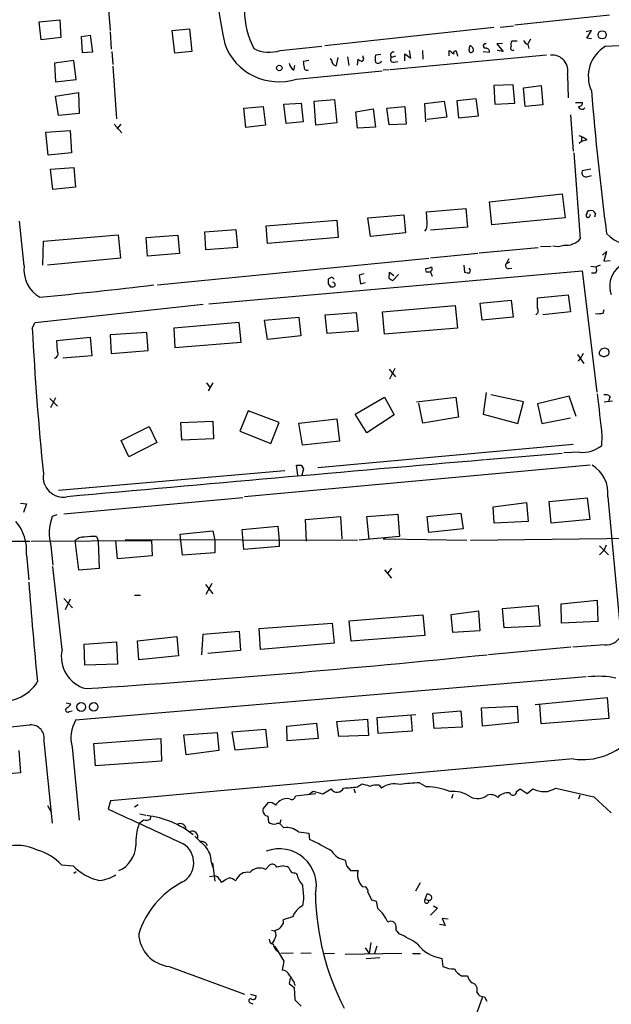
# Model space of a CAD drawing. Extents: x 8 to 981, y 9 to 879.
# Drawn here: x 571 to 657, y 273 to 416 of the extents above; entities that cross this region are included whole.
import ezdxf

# ---------------------------------------------------------------- set-up
doc = ezdxf.new("R2010")
doc.units = 0
doc.header["$MEASUREMENT"] = 0
doc.layers.add('MAIN', color=5, linetype='CONTINUOUS')

msp = doc.modelspace()

# ---------------------------------------------------------------- linework, layer by layer
at = {"layer": 'MAIN'}
for p, q in [((583.8613, 422.4866), (584.5387, 414.0199)), ((656.844, 416.2213), (643.128, 414.7819)), ((574.294, 415.2899), (577.2573, 415.5439)), ((574.548, 412.6653), (574.294, 415.2899)), ((577.2573, 415.5439), (577.4267, 413.0039)), ((641.0113, 414.5279), (642.9587, 414.6973)), ((580.39, 413.1733), (581.66, 413.3426)), ((581.66, 413.3426), (581.9987, 410.8873)), ((584.5387, 413.8506), (584.708, 411.3106)), ((593.5133, 414.0199), (596.0533, 414.2739)), ((593.9367, 410.7179), (593.5133, 414.0199)), ((596.0533, 414.2739), (596.392, 410.9719)), ((640.08, 414.4433), (615.6113, 411.8186)), ((654.2193, 414.0199), (653.4573, 413.8506)), ((653.542, 412.9193), (654.2193, 414.0199)), ((577.4267, 413.0039), (574.548, 412.6653)), ((580.5593, 410.8026), (580.39, 413.1733)), ((641.35, 412.1573), (640.5033, 412.0726)), ((640.5033, 412.0726), (641.4347, 410.9719)), ((643.4667, 412.4959), (642.7047, 412.4959)), ((645.414, 412.7499), (644.9907, 412.0726)), ((644.9907, 411.9879), (645.16, 411.3953)), ((654.2193, 412.8346), (653.542, 412.9193)), ((581.9987, 410.8873), (580.5593, 410.8026)), ((584.7927, 410.9719), (584.962, 409.1093)), ((596.392, 410.9719), (593.9367, 410.7179)), ((609.1767, 411.1413), (615.188, 411.7339)), ((623.7393, 410.5486), (622.9773, 410.4639)), ((647.7, 410.4639), (625.094, 408.3473)), ((627.2107, 409.6173), (627.2107, 410.6333)), ((627.2107, 410.6333), (628.0573, 410.0406)), ((628.0573, 410.0406), (627.888, 411.1413)), ((629.7507, 411.1413), (629.8353, 409.8713)), ((633.6453, 410.3793), (633.6453, 411.1413)), ((634.746, 410.7179), (634.8307, 410.2946)), ((636.524, 411.1413), (636.6087, 411.8186)), ((637.1167, 410.9719), (636.9473, 410.8873)), ((638.556, 410.9719), (639.4873, 410.8873)), ((641.4347, 410.9719), (640.588, 411.1413)), ((579.2893, 409.7019), (576.4953, 409.2786)), ((576.4953, 409.2786), (576.6647, 406.5693)), ((579.628, 406.9079), (579.2893, 409.7019)), ((613.3253, 409.7019), (612.4787, 409.5326)), ((617.3047, 408.9399), (617.5587, 410.1253)), ((618.9133, 410.2099), (619.0827, 408.9399)), ((620.3527, 409.0246), (620.4373, 409.8713)), ((621.1993, 410.1253), (621.1993, 410.3793)), ((625.856, 410.2946), (625.2633, 410.1253)), ((625.602, 409.4479), (626.1947, 409.5326)), ((584.962, 408.8553), (585.47, 401.2353)), ((611.124, 408.2626), (611.2933, 408.9399)), ((611.5473, 406.9926), (623.9087, 408.1779)), ((624.9247, 408.3473), (624.078, 408.2626)), ((650.748, 407.5853), (650.8327, 404.2833)), ((576.6647, 406.5693), (579.628, 406.9079)), ((642.874, 406.1459), (640.08, 406.0613)), ((643.128, 403.5213), (642.874, 406.1459)), ((576.6647, 404.5373), (579.9667, 405.0453)), ((579.9667, 405.0453), (580.0513, 401.9973)), ((640.08, 406.0613), (640.2493, 403.3519)), ((644.398, 405.7226), (646.938, 406.0613)), ((644.652, 403.0133), (644.398, 405.7226)), ((646.938, 406.0613), (647.192, 403.2673)), ((577.088, 401.7433), (576.6647, 404.5373)), ((609.6847, 403.3519), (612.2247, 403.5213)), ((610.0233, 400.5579), (609.6847, 403.3519)), ((612.2247, 403.5213), (612.4787, 400.8119)), ((614.0873, 403.7753), (617.0507, 404.0293)), ((614.3413, 400.3039), (614.0873, 403.7753)), ((617.0507, 404.0293), (617.3893, 400.6426)), ((630.0893, 403.4366), (632.8833, 403.7753)), ((630.2587, 400.8119), (630.0893, 403.4366)), ((632.8833, 403.7753), (633.3067, 401.4893)), ((637.54, 404.1139), (634.746, 403.8599)), ((634.746, 403.8599), (635, 401.4046)), ((637.8787, 401.6586), (637.54, 404.1139)), ((640.2493, 403.3519), (643.128, 403.5213)), ((651.9333, 403.6059), (652.9493, 403.6059)), ((580.0513, 401.9973), (577.088, 401.7433)), ((603.9273, 402.7593), (606.7213, 403.0133)), ((604.1813, 399.9653), (603.9273, 402.7593)), ((606.7213, 403.0133), (607.06, 400.3039)), ((620.0987, 402.2513), (622.6387, 402.6746)), ((620.3527, 399.8806), (620.0987, 402.2513)), ((622.6387, 402.6746), (622.9773, 400.0499)), ((624.586, 402.7593), (627.2107, 403.0133)), ((624.9247, 400.3886), (624.586, 402.7593)), ((627.2107, 403.0133), (627.38, 400.4733)), ((647.192, 403.2673), (644.652, 403.0133)), ((585.1313, 400.4733), (586.232, 399.2033)), ((585.5547, 399.7959), (586.1473, 400.4733)), ((612.4787, 400.8119), (610.0233, 400.5579)), ((617.3893, 400.6426), (614.3413, 400.3039)), ((627.38, 400.4733), (624.9247, 400.3886)), ((633.3067, 401.4893), (630.428, 401.1506)), ((635, 401.4046), (637.8787, 401.6586)), ((651.1713, 401.8279), (651.5947, 396.5786)), ((575.2253, 399.2879), (578.7813, 399.5419)), ((575.564, 395.9859), (575.2253, 399.2879)), ((578.7813, 399.5419), (578.9507, 396.3246)), ((607.06, 400.3039), (604.1813, 399.9653)), ((622.9773, 400.0499), (620.3527, 399.8806)), ((652.78, 397.9333), (652.4413, 397.6793)), ((652.78, 398.5259), (652.78, 397.9333)), ((653.542, 398.1873), (652.78, 397.9333)), ((578.9507, 396.3246), (575.564, 395.9859)), ((651.6793, 396.3246), (652.6107, 383.8786)), ((575.9027, 393.9539), (579.2893, 394.2079)), ((576.2413, 390.9906), (575.9027, 393.9539)), ((579.2893, 394.2079), (579.5433, 391.3293)), ((654.1347, 393.9539), (652.8647, 393.6999)), ((653.542, 392.8533), (654.2193, 393.0226)), ((579.5433, 391.3293), (576.2413, 390.9906)), ((639.4873, 389.2126), (649.986, 390.3979)), ((639.826, 385.9106), (639.4873, 389.2126)), ((649.986, 390.3979), (650.4093, 386.9266)), ((630.3433, 387.7733), (636.016, 388.2813)), ((630.428, 386.1646), (630.3433, 387.7733)), ((636.016, 388.2813), (636.27, 385.5719)), ((572.0927, 379.9839), (571.4153, 386.4186)), ((607.1447, 385.7413), (617.3893, 386.5879)), ((617.3893, 386.5879), (617.5587, 384.0479)), ((621.8767, 386.9266), (627.0413, 387.3499)), ((622.2153, 384.2173), (621.8767, 386.9266)), ((627.0413, 387.3499), (627.2953, 384.7253)), ((650.4093, 386.9266), (639.826, 385.9106)), ((654.812, 387.5193), (654.6427, 387.0113)), ((598.2547, 384.8946), (602.742, 385.2333)), ((598.424, 382.2699), (598.2547, 384.8946)), ((602.742, 385.2333), (602.996, 382.6086)), ((607.314, 383.2013), (607.1447, 385.7413)), ((636.27, 385.5719), (630.936, 385.1486)), ((574.802, 380.0686), (574.8867, 383.5399)), ((574.8867, 383.5399), (585.724, 384.4713)), ((585.724, 384.4713), (586.0627, 381.0846)), ((589.788, 384.0479), (594.36, 384.3866)), ((589.9573, 381.3386), (589.788, 384.0479)), ((594.36, 384.3866), (594.614, 381.7619)), ((617.5587, 384.0479), (607.314, 383.2013)), ((627.2953, 384.7253), (622.2153, 384.2173)), ((602.996, 382.6086), (598.424, 382.2699)), ((637.9633, 381.8466), (646.5147, 382.6086)), ((648.3773, 382.7779), (646.8533, 382.6933)), ((655.828, 381.5079), (656.4207, 382.0159)), ((656.4207, 382.0159), (655.9973, 380.6613)), ((586.0627, 381.0846), (575.4793, 380.0686)), ((594.614, 381.7619), (589.9573, 381.3386)), ((591.3967, 377.1899), (630.682, 381.0846)), ((637.794, 381.7619), (630.936, 381.0846)), ((642.2813, 380.9999), (641.858, 380.2379)), ((642.366, 380.4919), (641.858, 380.2379)), ((655.9973, 380.6613), (656.9287, 380.7459)), ((598.8473, 374.4806), (652.8647, 379.2219)), ((630.2587, 379.3913), (630.2587, 379.5606)), ((631.0207, 379.3066), (630.936, 379.0526)), ((635.762, 380.0686), (635.8467, 379.0526)), ((642.1967, 379.5606), (642.7047, 379.6453)), ((652.8647, 379.2219), (654.9813, 361.6959)), ((654.1347, 379.8993), (654.8967, 379.8146)), ((655.4893, 380.0686), (654.8967, 379.8146)), ((616.5427, 378.2906), (616.1193, 378.0366)), ((621.284, 378.7986), (620.6067, 378.6293)), ((620.6067, 378.6293), (620.776, 377.3593)), ((624.9247, 378.1213), (625.0093, 379.0526)), ((625.0093, 379.0526), (625.602, 378.5446)), ((626.2793, 378.7139), (625.4327, 377.7826)), ((630.936, 379.0526), (631.19, 378.4599)), ((654.812, 378.8833), (654.2193, 378.8833)), ((616.1193, 377.3593), (616.458, 376.9359)), ((620.776, 377.3593), (621.538, 377.5286)), ((638.1327, 374.5653), (642.62, 374.9886)), ((642.62, 374.9886), (642.874, 372.5333)), ((646.43, 375.3273), (650.8327, 375.7506)), ((646.43, 373.8033), (646.43, 375.3273)), ((650.8327, 375.7506), (651.1713, 373.2953)), ((573.7013, 371.7713), (598.0007, 374.3959)), ((623.9933, 373.2953), (634.492, 374.2266)), ((634.492, 374.2266), (634.8307, 370.9246)), ((638.3867, 372.1099), (638.1327, 374.5653)), ((655.9127, 373.1259), (656.082, 373.6339)), ((606.8907, 372.1099), (611.886, 372.5333)), ((607.314, 369.3159), (606.8907, 372.1099)), ((611.886, 372.5333), (612.14, 369.8239)), ((615.696, 372.8719), (620.1833, 373.2106)), ((615.95, 370.1626), (615.696, 372.8719)), ((620.1833, 373.2106), (620.4373, 370.5013)), ((624.2473, 370.0779), (623.9933, 373.2953)), ((642.874, 372.5333), (638.3867, 372.1099)), ((651.1713, 373.2953), (647.192, 372.8719)), ((573.278, 370.9246), (573.7013, 371.7713)), ((603.25, 371.7713), (593.7673, 370.9246)), ((593.7673, 370.9246), (593.9367, 368.1306)), ((603.504, 368.8926), (603.25, 371.7713)), ((634.8307, 370.9246), (624.2473, 370.0779)), ((576.834, 369.1466), (581.66, 369.6546)), ((576.9187, 367.6226), (576.834, 369.1466)), ((581.66, 369.6546), (581.914, 366.9453)), ((589.8727, 370.3319), (584.5387, 369.9933)), ((584.5387, 369.9933), (584.708, 367.2839)), ((590.042, 367.7073), (589.8727, 370.3319)), ((612.14, 369.8239), (607.314, 369.3159)), ((620.4373, 370.5013), (615.95, 370.1626)), ((584.708, 367.2839), (590.042, 367.7073)), ((593.9367, 368.1306), (603.504, 368.8926)), ((581.914, 366.9453), (577.6807, 366.6066)), ((652.1873, 367.1146), (653.1187, 365.8446)), ((652.3567, 366.1833), (652.6107, 366.5219)), ((653.034, 367.2839), (652.6107, 366.5219)), ((655.4047, 367.1146), (655.4047, 367.5379)), ((624.9247, 364.9979), (625.856, 363.8973)), ((625.7713, 365.0826), (625.0093, 363.5586)), ((598.5087, 363.0506), (599.0167, 362.2886)), ((599.44, 363.0506), (598.7627, 361.8653)), ((575.818, 360.7646), (576.9187, 359.6639)), ((576.6647, 360.8493), (575.9027, 359.4099)), ((620.014, 358.4786), (624.2473, 360.9339)), ((624.2473, 360.9339), (625.6867, 358.3939)), ((628.904, 360.2566), (634.5767, 360.9339)), ((634.5767, 360.9339), (635, 358.0553)), ((638.9793, 361.6113), (638.556, 358.4786)), ((644.398, 360.2566), (639.6567, 361.2726)), ((651.002, 361.1033), (646.43, 360.0026)), ((652.018, 358.1399), (651.002, 361.1033)), ((656.9287, 361.0186), (656.6747, 360.4259)), ((629.8353, 357.2086), (629.2427, 360.0873)), ((643.5513, 357.1239), (644.398, 360.2566)), ((646.43, 360.0026), (647.0227, 357.1239)), ((656.082, 360.2566), (657.2673, 360.4259)), ((604.52, 358.9866), (603.3347, 356.0233)), ((609.0073, 357.2933), (604.52, 358.9866)), ((611.886, 357.2086), (617.3893, 357.8013)), ((617.3893, 357.8013), (617.728, 354.5839)), ((621.7073, 355.7693), (620.014, 358.4786)), ((625.6867, 358.3939), (621.7073, 355.7693)), ((635, 358.0553), (629.8353, 357.2086)), ((638.556, 358.4786), (643.5513, 357.1239)), ((647.0227, 357.1239), (651.1713, 357.9706)), ((586.1473, 354.6686), (590.2113, 356.7006)), ((590.2113, 356.7006), (591.312, 354.4146)), ((594.7833, 357.2933), (599.44, 357.4626)), ((594.9527, 354.7533), (594.7833, 357.2933)), ((599.44, 357.4626), (599.5247, 354.9226)), ((607.822, 354.2453), (609.0073, 357.2933)), ((612.394, 353.9913), (611.886, 357.2086)), ((599.5247, 354.9226), (594.9527, 354.7533)), ((603.3347, 356.0233), (607.822, 354.2453)), ((655.7433, 355.3459), (655.6587, 353.9066)), ((587.248, 352.2979), (586.1473, 354.6686)), ((591.312, 354.4146), (587.248, 352.2979)), ((617.728, 354.5839), (612.394, 353.9913)), ((614.5953, 350.7739), (651.5947, 354.1606)), ((649.986, 352.8059), (638.8947, 351.8746)), ((652.526, 352.9753), (650.24, 352.8906)), ((654.05, 351.1126), (604.012, 346.5406)), ((611.7167, 349.6733), (611.5473, 351.1126)), ((612.2247, 351.1126), (612.5633, 350.6046)), ((612.5633, 350.6046), (612.3093, 349.6733)), ((577.088, 347.4719), (609.854, 350.3506)), ((577.85, 344.0853), (603.758, 346.4559)), ((648.1233, 345.8633), (653.6267, 346.3713)), ((653.6267, 346.3713), (653.9653, 343.2386)), ((656.59, 346.5406), (658.4527, 326.3899)), ((571.5847, 345.6093), (572.4313, 345.5246)), ((572.4313, 345.5246), (572.008, 344.2546)), ((639.9953, 345.1013), (644.8213, 345.6939)), ((640.1647, 342.7306), (639.9953, 345.1013)), ((644.8213, 345.6939), (645.0753, 342.9846)), ((648.3773, 342.7306), (648.1233, 345.8633)), ((576.834, 343.9159), (576.1567, 343.6619)), ((612.8173, 343.2386), (617.8973, 343.6619)), ((617.8973, 343.6619), (618.0667, 340.4446)), ((621.7073, 343.6619), (626.1947, 344.0006)), ((622.046, 340.3599), (621.7073, 343.6619)), ((626.1947, 344.0006), (626.4487, 340.7833)), ((630.428, 343.6619), (635.3387, 344.1699)), ((630.682, 341.3759), (630.428, 343.6619)), ((635.3387, 344.1699), (635.6773, 341.8839)), ((603.6733, 341.7993), (608.838, 342.3073)), ((608.838, 342.3073), (609.0073, 340.1906)), ((612.9867, 340.1059), (612.8173, 343.2386)), ((645.0753, 342.9846), (640.1647, 342.7306)), ((653.9653, 343.2386), (648.3773, 342.7306)), ((582.5913, 340.7833), (582.8453, 340.1059)), ((594.6987, 341.1219), (599.44, 341.6299)), ((594.7833, 340.1906), (594.6987, 341.1219)), ((599.44, 341.6299), (599.694, 340.1906)), ((603.9273, 338.9206), (603.6733, 341.7993)), ((626.4487, 340.7833), (620.6067, 340.2753)), ((635.6773, 341.8839), (630.682, 341.3759)), ((636.6933, 340.2753), (678.8573, 340.7833)), ((542.6287, 340.0213), (572.9393, 340.1059)), ((573.1087, 340.1059), (590.55, 340.1906)), ((575.9873, 339.4286), (576.2413, 336.6346)), ((579.4587, 340.1906), (579.9667, 335.9573)), ((583.0147, 336.2113), (582.8453, 340.1059)), ((585.6393, 337.5659), (585.3853, 340.1906)), ((586.74, 340.3599), (620.3527, 340.2753)), ((590.55, 340.1906), (590.6347, 337.9893)), ((595.0373, 338.0739), (594.7833, 340.1906)), ((599.694, 340.1906), (599.694, 338.4126)), ((609.0073, 339.3439), (603.9273, 338.9206)), ((609.0073, 340.1906), (609.0073, 339.3439)), ((624.078, 340.4446), (624.5013, 340.4446)), ((624.5013, 340.4446), (636.1853, 340.2753)), ((655.4047, 339.4286), (656.6747, 338.1586)), ((656.336, 339.5133), (655.9973, 338.7513)), ((572.4313, 338.1586), (572.77, 334.5179)), ((590.6347, 337.9893), (585.6393, 337.5659)), ((599.694, 338.4126), (595.0373, 338.0739)), ((655.4047, 338.1586), (655.9973, 338.7513)), ((577.596, 324.4426), (576.2413, 336.4653)), ((579.9667, 335.9573), (583.0147, 336.2113)), ((624.2473, 335.9573), (625.2633, 334.7719)), ((625.2633, 336.2113), (624.7553, 335.5339)), ((598.3393, 333.8406), (599.44, 332.4859)), ((599.2707, 334.0099), (598.424, 332.4013)), ((588.0947, 332.3166), (588.9413, 332.3166)), ((577.85, 331.8086), (579.12, 330.4539)), ((578.7813, 331.7239), (578.0193, 330.1999)), ((641.35, 330.3693), (646.5147, 330.7926)), ((646.5147, 330.7926), (646.7687, 327.8293)), ((649.8167, 331.0466), (655.066, 331.5546)), ((649.9013, 328.2526), (649.8167, 331.0466)), ((655.066, 331.5546), (655.1507, 328.5066)), ((619.1673, 328.5913), (629.8353, 329.4379)), ((629.8353, 329.4379), (630.0893, 326.4746)), ((633.8993, 329.5226), (637.8787, 330.0306)), ((634.1533, 326.8979), (633.8993, 329.5226)), ((637.8787, 330.0306), (638.048, 327.1519)), ((641.604, 327.5753), (641.35, 330.3693)), ((606.1287, 327.4906), (616.712, 328.2526)), ((616.712, 328.2526), (616.966, 325.3739)), ((619.4213, 325.6279), (619.1673, 328.5913)), ((646.7687, 327.8293), (641.604, 327.5753)), ((655.1507, 328.5066), (649.9013, 328.2526)), ((597.8313, 323.6806), (598.0007, 326.6439)), ((598.0007, 326.6439), (603.25, 327.0673)), ((603.25, 327.0673), (603.4193, 324.2733)), ((606.298, 324.4426), (606.1287, 327.4906)), ((630.0893, 326.4746), (619.4213, 325.6279)), ((638.048, 327.1519), (634.1533, 326.8979)), ((580.8133, 325.2046), (585.47, 325.5433)), ((580.898, 322.1566), (580.8133, 325.2046)), ((585.47, 325.5433), (585.6393, 322.3259)), ((588.518, 325.7126), (594.1907, 326.3053)), ((588.6873, 322.9186), (588.518, 325.7126)), ((594.1907, 326.3053), (594.4447, 323.5113)), ((616.966, 325.3739), (606.298, 324.4426)), ((656.1667, 325.1199), (651.51, 324.7813)), ((594.4447, 323.5113), (588.6873, 322.9186)), ((603.4193, 324.2733), (598.678, 323.8499)), ((651.256, 324.7813), (639.318, 323.6806)), ((585.6393, 322.3259), (580.898, 322.1566)), ((653.4573, 320.4633), (579.5433, 314.1979)), ((578.1887, 316.7379), (578.866, 316.5686)), ((646.0913, 316.4839), (656.5053, 317.4999)), ((646.938, 313.6899), (646.7687, 316.4839)), ((656.5053, 317.4999), (656.7593, 314.4519)), ((578.612, 315.4679), (579.0353, 315.5526)), ((628.8193, 314.9599), (623.1467, 314.5366)), ((628.3113, 312.6739), (628.142, 314.9599)), ((631.2747, 315.2139), (635.3387, 315.5526)), ((631.444, 313.0126), (631.2747, 315.2139)), ((635.3387, 315.5526), (635.508, 313.1819)), ((638.302, 315.9759), (643.4667, 316.2299)), ((638.4713, 313.3513), (638.302, 315.9759)), ((643.4667, 316.2299), (643.636, 313.8593)), ((610.108, 313.3513), (614.426, 313.7746)), ((614.426, 313.7746), (614.68, 311.5733)), ((617.3893, 314.0286), (621.792, 314.3673)), ((617.6433, 311.8273), (617.3893, 314.0286)), ((621.792, 314.3673), (621.9613, 311.9966)), ((623.1467, 314.5366), (623.316, 312.3353)), ((643.636, 313.8593), (638.4713, 313.3513)), ((656.7593, 314.4519), (646.938, 313.6899)), ((595.2067, 312.0813), (600.0327, 312.4199)), ((595.5453, 309.2026), (595.2067, 312.0813)), ((600.0327, 312.4199), (600.2867, 309.7953)), ((602.234, 312.5046), (607.06, 312.9279)), ((602.6573, 309.8799), (602.234, 312.5046)), ((607.06, 312.9279), (607.314, 310.3033)), ((610.1927, 311.2346), (610.108, 313.3513)), ((623.316, 312.3353), (628.3113, 312.6739)), ((635.508, 313.1819), (631.444, 313.0126)), ((574.9713, 311.1499), (576.1567, 299.2966)), ((582.168, 310.8113), (591.9047, 311.5733)), ((582.422, 307.5939), (582.168, 310.8113)), ((591.9047, 311.5733), (591.9893, 308.2713)), ((614.68, 311.5733), (610.1927, 311.2346)), ((621.9613, 311.9966), (617.6433, 311.8273)), ((571.3307, 309.7953), (571.5847, 306.5779)), ((579.0353, 310.3033), (580.0513, 299.7199)), ((600.2867, 309.7953), (595.5453, 309.2026)), ((607.314, 310.3033), (602.6573, 309.8799)), ((591.9893, 308.2713), (582.422, 307.5939)), ((651.5947, 308.6099), (584.6233, 302.5139)), ((571.5847, 306.5779), (566.5047, 306.1546)), ((620.3527, 304.5459), (620.9453, 304.9693)), ((629.3273, 305.1386), (630.3433, 304.5459)), ((614.3413, 303.5299), (611.378, 303.1913)), ((613.41, 303.5299), (613.918, 303.9533)), ((613.918, 303.9533), (615.3573, 303.5299)), ((615.3573, 303.5299), (616.5427, 304.2919)), ((619.8447, 304.2919), (620.014, 303.6993)), ((623.4853, 304.7999), (623.824, 304.3766)), ((643.382, 303.8686), (643.89, 304.2919)), ((643.89, 304.2919), (644.906, 303.6146)), ((644.906, 303.6146), (645.7527, 304.2919)), ((649.0547, 304.3766), (654.558, 303.1066)), ((584.6233, 302.5139), (584.2847, 301.3286)), ((607.3987, 302.2599), (606.7213, 301.4133)), ((634.1533, 303.4453), (633.984, 302.8526)), ((652.526, 303.3606), (652.3567, 302.7679)), ((654.558, 303.1066), (657.098, 300.8206)), ((575.4793, 301.8366), (575.9873, 300.9899)), ((588.0947, 301.6673), (588.6027, 302.0059)), ((588.8567, 300.6513), (589.7033, 300.4819)), ((590.3807, 299.8893), (590.4653, 300.2279)), ((607.3987, 300.3126), (607.4833, 299.4659)), ((609.2613, 299.8046), (609.092, 299.2966)), ((609.4307, 298.8733), (609.6847, 298.6193)), ((611.8013, 298.0266), (613.3253, 297.8573)), ((613.3253, 297.8573), (613.41, 296.9259)), ((598.424, 296.4179), (598.5933, 296.0793)), ((599.186, 293.7086), (599.3553, 292.9466)), ((577.5113, 293.2853), (579.2047, 293.1159)), ((579.628, 292.2693), (579.2893, 292.0153)), ((599.3553, 293.5393), (599.694, 290.9146)), ((607.06, 292.6079), (607.6527, 293.2853)), ((609.6847, 293.1159), (610.1927, 293.0313)), ((618.744, 293.1159), (619.3367, 292.4386)), ((619.3367, 292.4386), (620.4373, 292.4386)), ((598.932, 291.5919), (599.6093, 291.6766)), ((600.3713, 291.1686), (600.6253, 290.7453)), ((602.488, 291.0839), (602.742, 290.9993)), ((611.2933, 292.0999), (611.5473, 292.0153)), ((621.03, 290.1526), (621.4533, 290.0679)), ((621.8767, 289.3059), (622.3847, 288.2053)), ((629.412, 290.6606), (628.7347, 289.4753)), ((612.5633, 288.2899), (612.394, 287.3586)), ((623.062, 288.0359), (623.2313, 287.0199)), ((630.174, 288.2899), (630.428, 289.0519)), ((630.174, 288.2899), (630.682, 288.1206)), ((631.952, 287.0199), (630.936, 286.0039)), ((631.3593, 287.3586), (631.952, 287.0199)), ((610.9547, 285.7499), (609.6, 285.3266)), ((633.476, 285.4113), (632.6293, 285.4959)), ((632.6293, 285.4959), (633.0527, 284.4799)), ((607.9067, 283.8026), (608.4147, 283.7179)), ((608.6687, 283.8873), (608.4147, 283.7179)), ((626.11, 283.6333), (626.364, 283.2946)), ((633.0527, 284.4799), (632.206, 284.6493)), ((608.33, 282.4479), (607.9913, 281.9399)), ((608.33, 281.5166), (608.838, 280.7546)), ((608.838, 280.7546), (609.6847, 279.3153)), ((621.4533, 281.2626), (622.046, 280.4159)), ((622.3, 282.0246), (622.046, 280.4159)), ((623.1467, 281.5166), (622.808, 280.4159)), ((611.0393, 280.5006), (609.2613, 280.4159)), ((609.6847, 279.3153), (609.4307, 278.0453)), ((613.664, 280.5006), (612.14, 280.4159)), ((615.442, 280.4159), (617.0507, 280.5006)), ((618.5747, 280.3313), (626.7873, 280.5006)), ((623.57, 279.8233), (621.6227, 279.6539)), ((628.3113, 280.4159), (629.4967, 280.4159)), ((632.5447, 279.7386), (632.714, 278.5533)), ((593.09, 278.5533), (604.012, 274.5739)), ((610.616, 276.8599), (610.4467, 276.0979)), ((635.4233, 277.1986), (636.27, 277.1986)), ((610.4467, 276.0979), (611.2087, 275.5053)), ((611.2087, 275.5053), (611.2933, 273.7273)), ((604.8587, 274.5739), (605.7053, 274.3199)), ((611.2933, 273.7273), (612.2247, 272.7959)), ((638.4713, 274.1506), (636.016, 267.3773)), ((638.7253, 274.1506), (639.064, 273.5579)), ((604.8587, 273.3039), (605.1973, 273.1346))]:
    msp.add_line(p, q, dxfattribs=at)
for centre, radius in [((655.776, 413.3956), 0.5832), ((609.0414, 408.5962), 0.3994), ((580.3584, 316.1255), 0.6488), ((582.1799, 316.1365), 0.6121)]:
    msp.add_circle(centre, radius, dxfattribs=at)
for centre, radius, start, end in [((876.0993, 463.615), 279.7551, 186.076475, 190.616892), ((615.1655, 416.7258), 11.1548, 179.112394, 208.545978), ((647.428, 585.1552), 173.6456, 272.912574, 278.332406), ((608.9953, 414.9754), 8.3808, 200.265106, 287.728419), ((638.8605, 411.7872), 0.3092, 67.400095, 276.350424), ((643.152, 412.0605), 0.6242, 135.772378, 211.546171), ((645.7101, 413.3), 1.4964, 208.735138, 241.264862), ((607.5699, 415.7408), 4.8721, 243.114661, 289.256469), ((624.4602, 409.9559), 1.5675, 161.089977, 198.910024), ((625.5513, 410.4639), 0.4445, 72.266131, 229.616804), ((760.9839, 580.2372), 211.6803, 233.018223, 233.247406), ((634.5086, 410.8044), 0.2527, 339.980084, 222.626072), ((636.7779, 411.0848), 0.2602, 167.454468, 310.620402), ((636.5188, 411.1889), 0.6361, 340.052295, 81.874993), ((638.9089, 410.9015), 0.5786, 358.593643, 91.406357), ((642.8317, 411.4799), 0.3307, 129.810008, 309.796695), ((648.5127, 408.1651), 2.3093, 345.458874, 95.466678), ((658.8108, 407.3875), 5.044, 120.492902, 204.455894), ((612.0553, 409.6172), 1.6439, 191.886863, 235.491118), ((824.2574, 451.4381), 215.8849, 191.192759, 191.421922), ((615.755, 409.3039), 0.9588, 3.551733, 42.844497), ((617.3164, 409.5828), 0.643, 199.959507, 268.957401), ((705.3585, 536.6903), 152.6259, 236.192738, 236.421942), ((620.8747, 409.9136), 0.3875, 280.497939, 33.11188), ((623.3527, 409.7725), 0.4963, 220.84924, 341.773186), ((625.5068, 409.8237), 0.3876, 128.916045, 284.215471), ((613.029, 408.6648), 0.3816, 176.830165, 303.694232), ((1038.2187, 435.7718), 385.2066, 184.537232, 187.627787), ((652.3709, 403.5917), 0.5786, 268.593643, 1.406357), ((652.858, 403.1246), 0.5135, 192.517916, 326.863871), ((651.3915, 395.5115), 3.4329, 51.211686, 72.193142), ((653.415, 393.4459), 0.6061, 155.223539, 282.096078), ((653.9654, 387.5192), 0.4234, 90.013532, 179.986468), ((654.177, 387.3076), 0.6694, 18.437656, 108.437656), ((653.8805, 387.2653), 0.4232, 143.116564, 216.883436), ((653.7126, 387.3231), 0.3553, 241.31492, 18.287082), ((629.2219, 385.8682), 1.242, 314.298641, 13.806874), ((650.5195, 385.7187), 2.7855, 264.241104, 318.654632), ((660.1202, 388.0134), 5.0062, 222.355141, 286.007179), ((649.3008, 385.4657), 2.6878, 255.576514, 290.452256), ((576.7567, 379.4584), 4.6935, 173.571509, 239.558594), ((630.428, 379.2643), 0.2117, 143.124688, 270), ((588.2679, 548.9879), 174.5533, 283.919686, 284.148845), ((630.9783, 379.5183), 0.2158, 281.325546, 101.304725), ((636.171, 379.2572), 0.5247, 326.537091, 47.711618), ((642.1966, 379.9839), 0.4233, 143.124688, 270.013536), ((654.0871, 379.4187), 0.9012, 323.550995, 26.058953), ((660.263, 377.0729), 3.3984, 68.641597, 201.356833), ((785.4192, 377.6979), 169.3002, 179.885375, 180.114592), ((616.5004, 377.7404), 0.5518, 32.463229, 85.603684), ((540.496, 250.9404), 152.6538, 56.192749, 56.421911), ((630.682, 252.0527), 127.0002, 89.885409, 90.114591), ((636.3973, 380.5361), 1.5824, 249.637627, 277.677432), ((478.1021, 1346.9514), 976.2982, 275.6593599, 276.6338924), ((616.6696, 377.5288), 0.6295, 250.359033, 317.717127), ((616.6865, 377.173), 0.4539, 351.421795, 75.948448), ((645.8854, 373.4515), 0.6484, 296.628283, 32.861599), ((655.0661, 376.9377), 3.9047, 266.268794, 282.522123), ((1003.1843, 393.127), 430.4792, 182.956399, 185.770804), ((656.1167, 367.2797), 0.7574, 42.54948, 160.067307), ((655.8285, 367.3688), 0.9461, 349.679445, 26.565051), ((576.3441, 367.2659), 0.6764, 282.916525, 31.83117), ((655.9974, 367.6227), 0.7807, 220.605275, 282.524828), ((655.8431, 368.1146), 1.2951, 284.469741, 315.028155), ((2179.4445, 527.7233), 1533.4208, 186.2252929, 186.4544697), ((656.2514, 360.3695), 0.9382, 43.782043, 105.714701), ((652.845, 357.6367), 4.6723, 266.085103, 307.028088), ((1942.0019, -14763.8206), 15171.7755, 94.92785992, 95.15704231), ((611.886, 520.4625), 169.3502, 269.885409, 270.114592), ((651.926, 347.0661), 4.6935, 353.571509, 59.558594), ((577.751, 349.3926), 2.8994, 171.071446, 280.377844), ((582.8261, 341.275), 7.0837, 160.308307, 195.108982), ((565.959, 338.7684), 6.5009, 354.617658, 40.432664), ((580.7529, 338.7997), 1.8999, 88.178156, 132.937467), ((582.1679, 330.9675), 9.8249, 87.530104, 97.924828), ((1076.2567, 371.3517), 504.8571, 184.222484, 185.86238), ((656.3852, 327.4191), 2.3095, 264.571311, 333.535911), ((582.2503, 323.3923), 4.7714, 167.283504, 255.644554), ((472.5962, 1947.6482), 1632.486, 273.809845, 275.8557246), ((568.9412, 322.8998), 5.9745, 257.079349, 328.587073), ((655.2376, 308.2472), 12.3111, 78.104271, 97.121726), ((577.5539, 317.288), 1.4964, 298.735138, 331.264862), ((578.3871, 315.6849), 0.3125, 111.358743, 316.024188), ((-1114.976, 18767.5519), 18531.0639, 274.99688818, 275.22607089), ((573.0558, 311.5643), 1.9598, 347.792735, 93.408007), ((584.2358, 311.6054), 5.361, 151.080344, 194.056721), ((653.0128, 317.7595), 9.2588, 261.189805, 318.775945), ((619.3352, 297.0906), 8.0415, 69.657438, 78.450007), ((625.6949, 301.8771), 3.1221, 74.423138, 126.81521), ((629.8653, 283.7261), 21.4193, 91.439283, 98.949333), ((617.4107, 304.7755), 0.9936, 209.124054, 336.329679), ((616.3407, 340.4203), 36.098, 273.144287, 276.381137), ((623.1463, 302.0083), 2.8121, 83.076147, 111.171067), ((630.455, 296.2985), 8.2482, 66.605577, 90.775947), ((634.2697, 299.8245), 4.08, 53.55674, 97.601418), ((642.1642, 301.7485), 1.9612, 84.094059, 139.510249), ((642.8619, 303.8565), 0.5202, 197.588584, 1.332732), ((647.3348, 307.0222), 3.1556, 239.909418, 303.027826), ((607.662, 301.1576), 1.1333, 42.367894, 103.434185), ((609.8117, 301.2014), 1.4969, 118.737847, 151.253601), ((610.0837, 301.2625), 1.5967, 70.526725, 128.395854), ((610.8276, 303.2845), 0.5582, 247.725933, 350.389191), ((637.7222, 305.1552), 2.2925, 243.332118, 308.48065), ((639.6143, 301.8576), 1.5735, 47.727781, 107.211959), ((1450.4134, 2166.1407), 2056.1379, 245.0870655, 245.4195919), ((607.4681, 301.1141), 0.8045, 158.166851, 265.051236), ((596.2632, 296.465), 8.0085, 159.2939, 182.760511), ((462.1227, 468.8596), 211.6404, 306.756638, 306.985843), ((589.8453, 300.6137), 0.9008, 243.921362, 306.4679), ((588.3688, 287.3941), 13.0899, 51.254265, 83.402703), ((608.2454, 300.2564), 1.098, 226.047932, 287.961359), ((608.8381, 298.6194), 0.6447, 23.192756, 113.212594), ((594.688, 298.3546), 0.876, 11.857667, 118.106729), ((596.4343, 297.3655), 0.8025, 333.751074, 111.667504), ((610.1078, 296.0547), 2.5993, 49.343476, 99.368102), ((978.577, 677.6716), 538.816, 224.885409, 225.114592), ((597.578, 295.1498), 1.5244, 56.291169, 86.841227), ((603.4842, 274.1637), 24.8322, 58.043458, 66.439666), ((571.1278, 289.5492), 6.5372, 63.545875, 106.24818), ((571.7881, 287.8039), 7.9247, 43.763725, 73.491197), ((584.1758, 296.1881), 4.0896, 293.533032, 358.475537), ((593.4281, 293.5881), 3.2257, 298.204759, 58.323727), ((595.9199, 293.7158), 3.2661, 359.873694, 42.204185), ((609.0701, 290.249), 5.3426, 346.119298, 111.123901), ((619.0298, 296.7885), 2.8623, 212.927783, 260.851295), ((830.3534, 335.8681), 215.8849, 191.192759, 191.421922), ((584.6581, 298.445), 7.6249, 224.339527, 257.553348), ((604.4796, 290.355), 1.8532, 80.858921, 159.65528), ((606.2037, 290.8478), 1.9573, 64.05678, 136.923289), ((607.9914, 292.608), 0.7573, 26.561667, 116.568435), ((610.6943, 283.9239), 9.2473, 96.267937, 102.653136), ((609.5148, 292.0996), 1.1522, 17.110772, 53.960562), ((611.2087, 292.7772), 0.6826, 209.738635, 277.119811), ((622.7552, 291.8197), 2.3991, 165.050276, 224.01879), ((582.5405, 296.0695), 5.0923, 275.343153, 303.962183), ((600.9527, 279.3402), 12.8871, 117.74798, 162.13053), ((599.567, 290.7876), 0.89, 25.347095, 87.275832), ((474.0597, 502.6559), 246.8298, 300.848158, 301.077361), ((601.8758, 290.5436), 0.8165, 41.430165, 119.638699), ((615.4423, 292.9044), 3.9952, 192.858425, 220.271055), ((1120.4762, 331.6307), 509.7587, 184.648117, 184.877301), ((621.266, 289.4652), 0.6311, 345.380272, 72.736416), ((652.4187, 289.8693), 38.1727, 181.353995, 206.995596), ((665.0792, 457.469), 174.5652, 255.843211, 256.072362), ((630.371, 288.0343), 0.3227, 127.622718, 15.508907), ((630.369, 288.0958), 0.9579, 47.132054, 86.468811), ((630.6962, 288.5368), 0.4165, 268.045928, 38.820938), ((614.0204, 284.4553), 3.3278, 119.257119, 157.106382), ((619.3514, 282.5225), 5.9397, 24.523707, 49.215711), ((608.8521, 285.0303), 0.8045, 307.875608, 21.61228), ((625.164, 284.307), 0.7941, 347.957143, 120.973655), ((607.5365, 283.1386), 1.0521, 318.962144, 33.41063), ((608.5902, 284.6974), 0.8139, 275.534773, 338.212969), ((626.2792, 283.9719), 0.3785, 153.414641, 243.448488), ((593.6544, 283.4922), 4.971, 182.278126, 263.480722), ((608.3089, 282.4974), 0.7417, 177.279935, 258.474956), ((618.3146, 265.5029), 19.5279, 56.865332, 65.656841), ((609.5154, 281.9399), 1.3652, 187.123455, 240.251995), ((633.4435, 285.2939), 5.6275, 217.664066, 260.809671), ((609.3114, 276.6971), 1.3535, 25.665737, 84.943162), ((634.2805, 281.9828), 3.7703, 245.450401, 271.927277), ((636.3973, 279.1886), 2.2156, 206.079309, 243.920691), ((606.4514, 274.0194), 5.2248, 19.45141, 38.659637), ((637.8786, 277.5372), 1.6439, 191.886863, 235.491118), ((636.6931, 275.2088), 1.0064, 337.761993, 75.370025), ((604.901, 273.6002), 0.2994, 81.878017, 261.875312), ((605.2396, 274.2606), 0.4695, 230.854032, 7.256717), ((638.7312, 275.393), 1.2424, 207.05383, 269.727912)]:
    msp.add_arc(centre, radius, start, end, dxfattribs=at)

doc.saveas('drawing.dxf')
